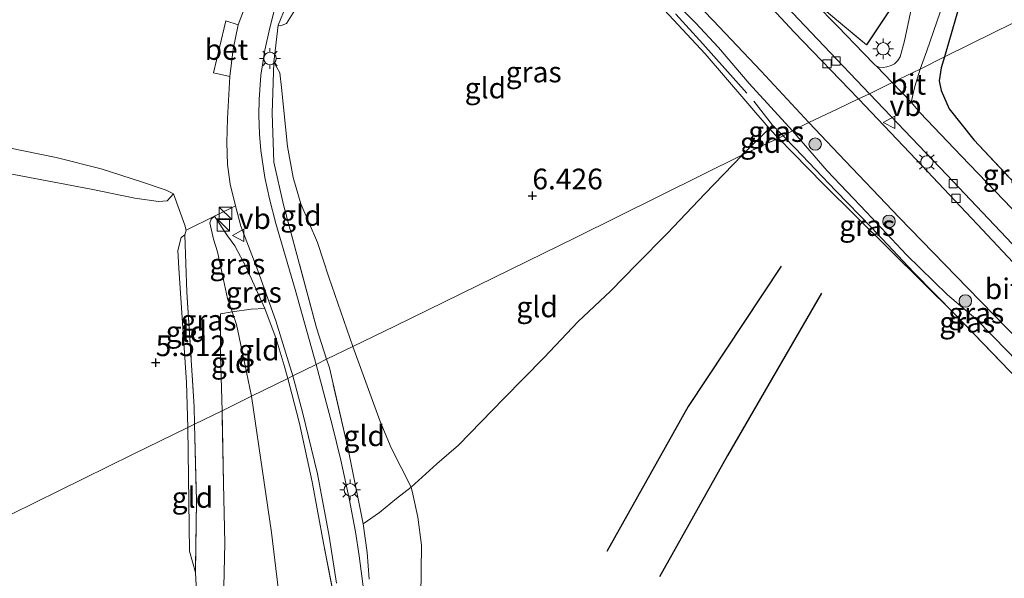
# Model space of a CAD drawing. Units: metres. Extents: x 202628 to 206293, y 474998 to 481251.
# Drawn here: x 205899 to 206018, y 476638 to 476706 of the extents above; entities that cross this region are included whole.
import ezdxf
from ezdxf.enums import TextEntityAlignment as Align

# ---------------------------------------------------------------- set-up
doc = ezdxf.new("R2010")
doc.units = ezdxf.units.M
doc.linetypes.add('IE-TERREINAFSCHEIDING', pattern=[10, 8, -2])
doc.layers.get('0').update_dxf_attribs({"lineweight": 25})
for name, color, linetype, lineweight in [('B-ME-GR-BOOM-S-B1', 93, 'Continuous', 18), ('B-ME-GW-GRONDWERKLIJN-L-B1', 10, 'Continuous', 25), ('B-ME-GW-HOOGTEPUNT-S-B1', 10, 'Continuous', 25), ('B-ME-GW-KRUINLIJN-L-B1', 93, 'Continuous', 18), ('B-ME-GW-TEENLIJN-L-B1', 93, 'Continuous', 18), ('B-ME-IE-GRASLAND-GV-B6', 93, 'Continuous', 18), ('B-ME-IE-GRONDWERKLIJN-GROND_INGERICHT-GV-B6', 253, 'Continuous', 18), ('B-ME-IE-HULPGEOMETRIE-L-B1', 53, 'Continuous', 18), ('B-ME-IE-INRICHTINGSELEMENT-S-B1', 253, 'Continuous', 18), ('B-ME-IE-MEUBILAIR_WEGMEUBILAIR-LICHTMAST-S-B1', 8, 'Continuous', 18), ('B-ME-IE-TERREINAFSCHEIDING-DOORGANG-L-B1', 8, 'IE-TERREINAFSCHEIDING-KUNSTMATIG-OPEN', 18), ('B-ME-IE-TERREINAFSCHEIDING-HAAG-L-B1', 10, 'Continuous', 25), ('B-ME-IE-TERREINAFSCHEIDING-HAAGRASTER-L-B1', 10, 'Continuous', 25), ('B-ME-IE-TERREINAFSCHEIDING-RASTERHEKWERK-L-B1', 8, 'IE-TERREINAFSCHEIDING', 18), ('B-ME-OG-BREUK-L-B1', 10, 'Continuous', 25), ('B-ME-VH-VERH_SOORT-BETON-OVERIG-GV-B6', 8, 'IE-TERREINAFSCHEIDING-NATUURLIJK-HOUTWAL', 18), ('B-ME-VH-VERH_SOORT-BITUMEN-GV-B6', 8, 'IE-TERREINAFSCHEIDING-NATUURLIJK-HOUTWAL', 18), ('B-ME-VH-VERH_SOORT-KLINKERS-GV-B6', 8, 'IE-TERREINAFSCHEIDING-NATUURLIJK-HOUTWAL', 18), ('B-ME-VH-VERH_SOORT-TEGELS-GV-B6', 8, 'Continuous', 18), ('B-ME-VV-KOLK-S-B1', 8, 'Continuous', 18), ('B-ME-VW-MEUBILAIR_WEGMEUBILAIR-VERKEERSBORD-S-B1', 8, 'Continuous', 18)]:
    doc.layers.add(name, color=color, linetype=linetype, lineweight=lineweight)
doc.styles.add('NLCS-ISO', font='NLCS-ISO.TTF')
doc.linetypes.add('IE-TERREINAFSCHEIDING-KUNSTMATIG-OPEN', pattern='A,7,-1.5,[67,NLCS.SHX,S=0.75,R=0,X=0,Y=0],-1.5', length=10)
doc.linetypes.add('IE-TERREINAFSCHEIDING-NATUURLIJK-HOUTWAL', pattern='A,7,-1.5,[67,NLCS.SHX,S=0.75,R=45,X=0,Y=0],-1.5,7,-1.5,[70,NLCS.SHX,S=0.75,R=0,X=0,Y=0],-1.5', length=20)

# ---------------------------------------------------------------- blocks, each defined once
blk = doc.blocks.new('kast')
blk.add_line((-0.75, -0.75), (0.75, 0.75))
blk.add_lwpolyline([(-0.75, 0.75), (0.75, 0.75), (0.75, -0.75), (-0.75, -0.75)], close=True)
blk = doc.blocks.new('verkeersbord')
for p, q in [((0, 0.75), (-0.75, -0.625)), ((0.75, -0.625), (0, 0.75)), ((-0.75, -0.625), (0.75, -0.625))]:
    blk.add_line(p, q)
blk = doc.blocks.new('boom')
blk.add_hatch(color=256).paths.add_polyline_path([(-0.75, 0, 1), (0.75, 0, 1)])
blk.add_circle((0, 0), 0.75)
blk = doc.blocks.new('hoogtepunt')
for p, q in [((-0.5, 0), (0.5, 0)), ((0, 0.5), (0, -0.5))]:
    blk.add_line(p, q)
blk = doc.blocks.new('kolk')
blk.add_lwpolyline([(-0.5, -0.5), (0.5, -0.5), (0.5, 0.5), (-0.5, 0.5)], close=True)
blk = doc.blocks.new('lantaarnpaal')
for p, q in [((0, 0.75), (0, 1.25)), ((-0.75, 0), (-1.25, 0)), ((-0.88, 0.88), (-0.53, 0.53)), ((0.53, 0.53), (0.88, 0.88)), ((0.75, 0), (1.25, 0)), ((-0.53, -0.53), (-0.88, -0.88)), ((0, -0.75), (0, -1.25)), ((0.53, -0.53), (0.88, -0.88))]:
    blk.add_line(p, q)
blk.add_circle((0, 0), 0.75)

msp = doc.modelspace()

# ---------------------------------------------------------------- linework, layer by layer
at = {"layer": 'B-ME-GW-GRONDWERKLIJN-L-B1'}
msp.add_polyline3d([(205995.59, 476672.85, 5.85), (205984.25, 476653.22, 5.78), (205976.03, 476638.57, 5.56)], dxfattribs=at)
at = {"layer": 'B-ME-GW-KRUINLIJN-L-B1'}
for points in [[(205976.82, 476709.14, 7.67), (205980.38, 476705.57, 7.53), (205983.16, 476702.56, 7.47), (205986.87, 476698.21, 7.16), (205992.11, 476692.51, 7.03)], [(205929.91, 476705.27, 7.71), (205930.83, 476707.54, 7.57)], [(205917.28, 476684.89, 8.03), (205916.36, 476685.33, 8.08), (205913.4, 476686.34, 8.19), (205908.53, 476687.92, 8.17), (205903.08, 476689.26, 8.35), (205897.34, 476690.42, 8.39), (205891.62, 476691.43, 8.55), (205887.29, 476692.55, 8.69), (205883.27, 476693.61, 8.65), (205879.58, 476694.62, 8.49), (205874.37, 476695.95, 8.43), (205871.59, 476696.78, 8.43), (205869.62, 476697.12, 8.32), (205866.3, 476697.83, 8.25), (205862.27, 476698.72, 8.08), (205859.93, 476699.14, 7.86)], [(205992.11, 476692.51, 7.03), (205996.31, 476687.66, 6.78), (206001.06, 476682.65, 6.65), (206005.88, 476677.5, 6.39), (206010.85, 476672.66, 6.34), (206014.27, 476669.77, 6.35), (206018.15, 476665.81, 6.4), (206023.5, 476660.21, 6.34), (206028.15, 476655.42, 6.35), (206031.14, 476652.01, 6.37), (206034.34, 476648.62, 6.36), (206035.49, 476647.42, 6.33)], [(205928.31, 476671, 8.65), (205926.07, 476675.91, 8.46), (205924.68, 476678.6, 8.37), (205923.8, 476679.79, 8.35), (205922.23, 476682.17, 8.27)]]:
    msp.add_polyline3d(points, dxfattribs=at)
at = {"layer": 'B-ME-GW-TEENLIJN-L-B1'}
msp.add_line((205937.5, 476670.6, 7), (205938.94, 476666.4, 6.99), dxfattribs=at)
for points in [[(205759.63, 476760.92, 5.81), (205765.66, 476755.18, 5.75), (205768.65, 476752.9, 5.69), (205771.17, 476750.86, 5.71), (205774.32, 476748.49, 5.69), (205777.35, 476746.34, 5.71), (205779.26, 476744.68, 5.72), (205796.79, 476731.3, 5.63), (205809.91, 476721.09, 5.61), (205822.14, 476712.61, 5.57), (205833.75, 476705.28, 5.5), (205843.57, 476699.84, 5.57), (205846.12, 476698.82, 5.59), (205853.91, 476695.96, 5.92), (205859.26, 476694.56, 6.23), (205863.85, 476693.32, 6.43), (205875.64, 476691.93, 6.43), (205887.94, 476689.45, 6.53), (205896.68, 476687.46, 6.53), (205907.3, 476685.45, 6.73), (205912.59, 476684.36, 7.1), (205915.43, 476683.95, 7.41), (205916.49, 476684.05, 7.61), (205917.28, 476684.89, 8.03)], [(205929.91, 476705.27, 7.71), (205930.18, 476705.21, 7.58), (205930.92, 476705.47, 7.36), (205932.33, 476707.74, 7.17), (205934.04, 476711.16, 7.08), (205937.48, 476717.47, 7.01), (205941.61, 476723.18, 7.07), (205944.14, 476725.86, 7.1), (205945.87, 476727.74, 7.12), (205949.62, 476730.29, 7.22), (205950.79, 476730.65, 7.21), (205951.95, 476730.76, 7.22), (205953.28, 476730.44, 7.24), (205954.8, 476729.65, 7.23), (205956.61, 476728.18, 7.3), (205960.82, 476723.65, 7.31), (205967.84, 476716.54, 6.96), (205981.56, 476701.79, 6.51), (205989.15, 476692.94, 6.09), (205989.29, 476692.79, 6.54), (205990.4, 476691.62, 5.98)], [(205929.41, 476700.78, 7.81), (205930.11, 476699.51, 7.4), (205930.32, 476697.75, 7.33)], [(205930.32, 476697.75, 7.33), (205931.04, 476690.6, 7.47), (205931.74, 476686.85, 7.43), (205932.65, 476683.66, 7.37), (205934.67, 476678.99, 7.28), (205936.03, 476674.82, 7.24), (205937.5, 476670.6, 7)], [(205990.4, 476691.62, 5.98), (205995.8, 476686.08, 6.06), (206011.87, 476670.19, 6.1)], [(205922.23, 476682.17, 8.27), (205921.81, 476681.8, 7.95), (205921.66, 476681.39, 7.76), (205922.08, 476679.4, 7.67), (205922.57, 476677.86, 7.56), (205923.81, 476672.21, 7.37), (205924.35, 476670.61, 7.28), (205924.88, 476669.07, 7.21), (205925.67, 476665.23, 6.94), (205926.71, 476660.4, 6.82)], [(205918.64, 476679.93, 7.51), (205918.2, 476679.61, 7.08), (205917.77, 476678.02, 6.86), (205917.92, 476675.87, 6.67), (205918.85, 476662.05, 5.83), (205918.99, 476656.62, 5.73)], [(205945.99, 476649.39, 6.37), (205943.56, 476654.16, 6.46), (205942.24, 476657.34, 6.64), (205938.94, 476666.4, 6.99)], [(205899.3, 476483.05, 8.61), (205899.66, 476483.74, 8.48), (205900.16, 476485.06, 8.46), (205902.58, 476490.05, 8.38), (205906.75, 476501.18, 8), (205910.35, 476511.82, 7.48), (205914.42, 476525.7, 6.86), (205917.69, 476539.95, 6.37), (205922.95, 476558.71, 6.38), (205924.91, 476572.15, 6.11), (205926.82, 476586.68, 5.93), (205929.78, 476604.43, 5.66), (205930.98, 476618.3, 5.77), (205930.86, 476629.52, 6.05), (205929.12, 476643.93, 6.28), (205926.71, 476660.4, 6.82)], [(205919.91, 476639.1, 5.45), (205919.19, 476641.67, 5.24), (205918.99, 476656.62, 5.73)], [(205945.99, 476649.39, 6.37), (205946.2, 476648.57, 6.32), (205946.82, 476645.77, 6.08), (205947.25, 476642.4, 6.07), (205947.18, 476636.2, 6.05)]]:
    msp.add_polyline3d(points, dxfattribs=at)
at = {"layer": 'B-ME-IE-GRASLAND-GV-B6'}
for points in [[(206020.36, 476736.37, 6.41), (206015.81, 476719.87, 6.49), (206010.48, 476701.46, 6.7), (206007.53, 476699.97, 6.83), (206008.33, 476702.16, 6.81), (206010.77, 476709.21, 6.56), (206013.84, 476718.75, 6.49), (206015.69, 476724.95, 6.42), (206016.89, 476729.38, 6.4), (206017.74, 476733.77, 6.43), (206018.23, 476737.33, 6.42), (206020.36, 476736.37, 6.41)], [(205992.11, 476692.51, 7.03), (205990.97, 476691.89, 6.57), (205989.7, 476693.2, 6.6), (205989.29, 476692.79, 6.54), (205989.15, 476692.94, 6.09), (205981.56, 476701.79, 6.51), (205967.84, 476716.54, 6.96)], [(205976.88, 476711.74, 7.72), (205982.5, 476705.83, 7.49), (205988.3, 476699.7, 7.3), (205994.06, 476693.51, 7.13)], [(206006.49, 476707.35, 6.75), (206005.66, 476703.38, 6.97), (206005.14, 476701.43, 7), (206004.84, 476700.99, 7.01), (206004.43, 476700.6, 7.01), (206004.02, 476700.4, 7.03), (206003.51, 476700.22, 7.05), (206003.07, 476700.15, 7.06), (206002.6, 476700.18, 7.07), (206002.25, 476700.31, 7.08), (206002.06, 476700.48, 7.09), (206000.69, 476701.88, 7.03), (205997.59, 476705.12, 7.1), (205991.87, 476710.95, 7.24)], [(205976.82, 476709.14, 7.67), (205980.38, 476705.57, 7.53), (205983.16, 476702.56, 7.47), (205986.87, 476698.21, 7.16), (205992.11, 476692.51, 7.03)], [(205994.06, 476693.51, 7.13), (205992.11, 476692.51, 7.03), (205986.87, 476698.21, 7.16), (205983.16, 476702.56, 7.47), (205980.38, 476705.57, 7.53), (205976.82, 476709.14, 7.67)], [(205994.54, 476708.38, 7.12), (206001.05, 476702.9, 6.98), (206005.33, 476709.36, 6.73)], [(205930.83, 476707.54, 7.57), (205929.91, 476705.27, 7.71), (205929.41, 476700.78, 7.81), (205929.18, 476694.64, 7.87), (205929.38, 476688.69, 8.16), (205930.57, 476683.55, 8.26), (205934.54, 476668.66, 8.8), (205935.77, 476664.89, 8.79), (205934.51, 476664.24, 8.75), (205931.96, 476673.31, 8.51), (205929.65, 476681.28, 8.29), (205928.87, 476684.27, 8.21), (205928.32, 476686.87, 8.11), (205927.83, 476690.1, 8), (205927.68, 476692.09, 7.92), (205927.57, 476694.4, 7.82), (205927.64, 476696.29, 7.74), (205927.82, 476699.23, 7.68), (205928.29, 476702.25, 7.62), (205928.92, 476704.97, 7.63), (205929.51, 476707.32, 7.6)], [(205932.33, 476707.74, 7.17), (205930.92, 476705.47, 7.36), (205930.18, 476705.21, 7.58), (205929.91, 476705.27, 7.71), (205930.83, 476707.54, 7.57)], [(206014.02, 476691.41, 6.42), (206030.52, 476673.85, 6.4), (206029.13, 476673.2, 6.57), (206028.24, 476672.92, 6.52), (206022.12, 476679.42, 6.69), (206017.64, 476684.11, 6.73), (206012.51, 476689.49, 6.8), (206007.54, 476694.68, 6.91), (206006.44, 476695.95, 6.91), (206006.9, 476697.84, 6.89), (206007.53, 476699.97, 6.83), (206010.48, 476701.46, 6.7), (206010.08, 476700.11, 6.62), (206009.84, 476698.54, 6.58), (206010.07, 476697.36, 6.54), (206011.03, 476695.16, 6.49), (206014.02, 476691.41, 6.42)], [(205990.97, 476691.89, 6.57), (205990.4, 476691.62, 5.98), (205989.29, 476692.79, 6.54), (205989.7, 476693.2, 6.6), (205990.97, 476691.89, 6.57)], [(206028.15, 476655.42, 6.35), (206031.14, 476652.01, 6.37), (206034.34, 476648.62, 6.36), (206035.49, 476647.42, 6.33), (206034.76, 476646.2, 6.14), (206031.91, 476649.18, 6.14), (206029.43, 476651.72, 6.08), (206026.99, 476654.36, 6.07), (206019.42, 476662.35, 6.11), (206011.87, 476670.19, 6.1), (206006.76, 476675.37, 6.26), (206001.66, 476680.81, 6.42), (205997.34, 476685.25, 6.52), (205992.44, 476690.38, 6.53), (205990.97, 476691.89, 6.57), (205992.11, 476692.51, 7.03), (205996.31, 476687.66, 6.78), (206001.06, 476682.65, 6.65), (206005.88, 476677.5, 6.39), (206010.85, 476672.66, 6.34), (206014.27, 476669.77, 6.35), (206018.15, 476665.81, 6.4), (206023.5, 476660.21, 6.34), (206028.15, 476655.42, 6.35)], [(206036.54, 476649.16, 6.51), (206035.49, 476647.42, 6.33), (206034.34, 476648.62, 6.36), (206031.14, 476652.01, 6.37), (206028.15, 476655.42, 6.35), (206023.5, 476660.21, 6.34), (206018.15, 476665.81, 6.4), (206014.27, 476669.77, 6.35), (206010.85, 476672.66, 6.34), (206005.88, 476677.5, 6.39), (206001.06, 476682.65, 6.65), (205996.31, 476687.66, 6.78), (205992.11, 476692.51, 7.03), (205994.06, 476693.51, 7.13), (205997.7, 476689.66, 7.02), (206005.01, 476682, 6.7), (206013.27, 476673.53, 6.58), (206019.73, 476666.85, 6.56), (206025.84, 476660.55, 6.55), (206030.27, 476655.84, 6.55), (206036.54, 476649.16, 6.51)], [(206011.87, 476670.19, 6.1), (205995.8, 476686.08, 6.06), (205990.4, 476691.62, 5.98), (205990.97, 476691.89, 6.57), (205992.44, 476690.38, 6.53), (205997.34, 476685.25, 6.52), (206001.66, 476680.81, 6.42), (206006.76, 476675.37, 6.26), (206011.87, 476670.19, 6.1)], [(205897.34, 476690.42, 8.39), (205903.08, 476689.26, 8.35), (205908.53, 476687.92, 8.17), (205913.4, 476686.34, 8.19), (205916.36, 476685.33, 8.08), (205917.28, 476684.89, 8.03), (205916.49, 476684.05, 7.61), (205915.43, 476683.95, 7.41), (205912.59, 476684.36, 7.1), (205907.3, 476685.45, 6.73), (205896.68, 476687.46, 6.53)], [(205931.71, 476662.88, 8.68), (205931.08, 476662.53, 8.77), (205930.63, 476664.13, 8.77), (205929.67, 476667.36, 8.69), (205928.31, 476671, 8.65), (205926.07, 476675.91, 8.46), (205924.68, 476678.6, 8.37), (205923.8, 476679.79, 8.35), (205922.23, 476682.17, 8.27), (205924.76, 476683.41, 8.35), (205925.4, 476680.97, 8.42), (205927.46, 476675.59, 8.49), (205929.65, 476669.54, 8.66), (205931.71, 476662.88, 8.68)], [(205924.35, 476670.61, 7.28), (205922.94, 476670.36, 7.05), (205922.95, 476665.35, 6.78), (205923.13, 476658.64, 6.54), (205919.8, 476657.02, 6.25), (205919.76, 476659.12, 6.33), (205918.89, 476672.99, 6.92), (205918.64, 476679.93, 7.51), (205918.8, 476680.5, 7.85), (205922.23, 476682.17, 8.27), (205921.81, 476681.8, 7.95), (205921.66, 476681.39, 7.76), (205922.08, 476679.4, 7.67), (205922.57, 476677.86, 7.56), (205923.81, 476672.21, 7.37), (205924.35, 476670.61, 7.28)], [(205928.31, 476671, 8.65), (205926.67, 476670.93, 7.96), (205924.35, 476670.61, 7.28), (205923.81, 476672.21, 7.37), (205922.57, 476677.86, 7.56), (205922.08, 476679.4, 7.67), (205921.66, 476681.39, 7.76), (205921.81, 476681.8, 7.95), (205922.23, 476682.17, 8.27), (205923.8, 476679.79, 8.35), (205924.68, 476678.6, 8.37), (205926.07, 476675.91, 8.46), (205928.31, 476671, 8.65)], [(205940.26, 476636.77, 8.76), (205939.7, 476641.12, 8.79), (205939.25, 476643.99, 8.8), (205938.51, 476648.05, 8.85), (205937.5, 476652.67, 8.86), (205936.43, 476656.96, 8.84), (205934.51, 476664.24, 8.75), (205935.77, 476664.89, 8.79), (205936.12, 476663.82, 8.78), (205938.37, 476654.02, 8.86), (205940.2, 476644.96, 8.62)], [(205936.88, 476635.06, 8.74), (205935.4, 476642.62, 8.77), (205934.01, 476650.04, 8.77), (205932.5, 476657.11, 8.85), (205931.59, 476660.71, 8.77), (205931.08, 476662.53, 8.77), (205931.71, 476662.88, 8.68), (205932.87, 476658.46, 8.75), (205934.68, 476651.03, 8.77), (205936.1, 476643.49, 8.75), (205936.97, 476637.81, 8.73)], [(205915.21, 476613.69, 4.98), (205913.11, 476615.55, 4.99), (205915.56, 476619.71, 5.03), (205916.94, 476622.57, 5.07), (205918.17, 476626.07, 5.19), (205919.41, 476629.94, 5.4), (205919.9, 476633.38, 5.7), (205919.99, 476637.54, 5.57), (205919.91, 476639.1, 5.45), (205920.03, 476647.74, 6), (205919.8, 476657.02, 6.25), (205923.13, 476658.64, 6.54), (205923.29, 476649.83, 6.32), (205923.46, 476642.62, 5.99), (205923.35, 476637.37, 5.82), (205923.39, 476634.03, 5.68), (205923.27, 476630.89, 5.48), (205922.75, 476627.85, 5.39), (205922.33, 476625.7, 5.26), (205921.17, 476623.01, 5.13), (205919.82, 476620.63, 5.04), (205917.97, 476617.88, 4.99), (205915.21, 476613.69, 4.98)], [(205940.2, 476644.96, 8.62), (205940.66, 476641.51, 8.68), (205940.94, 476638.3, 8.7)]]:
    msp.add_polyline3d(points, dxfattribs=at)
at = {"layer": 'B-ME-IE-GRONDWERKLIJN-GROND_INGERICHT-GV-B6'}
for points in [[(206001.05, 476702.9, 6.98), (205994.54, 476708.38, 7.12), (205987.65, 476715.55, 7.34), (205978.68, 476725.15, 7.92), (205971.88, 476732.5, 8.13), (205970.52, 476734.74, 8.23), (205965.22, 476740.18, 8.42), (205972.22, 476746.76, 8.31), (205980.45, 476753.1, 7.9), (205986.62, 476757.39, 7.36), (205991.63, 476760.02, 7.09), (205995.18, 476762.75, 6.92), (206003.08, 476768.41, 6.56), (206008.6, 476755.42, 6.42), (206011.96, 476746.76, 6.44), (206012.5, 476744.4, 6.42), (206011.1, 476728.8, 6.49), (206006.3, 476712.54, 6.71), (206005.33, 476709.36, 6.73), (206001.05, 476702.9, 6.98)], [(206038.7, 476715.29, 5.8), (206016.54, 476704.43, 6.12), (206010.48, 476701.46, 6.7), (206015.81, 476719.87, 6.49), (206020.36, 476736.37, 6.41)], [(205967.84, 476716.54, 6.96), (205981.56, 476701.79, 6.51), (205989.15, 476692.94, 6.09), (205989.29, 476692.79, 6.54)], [(206030.52, 476673.85, 6.4), (206014.02, 476691.41, 6.42), (206011.03, 476695.16, 6.49), (206010.07, 476697.36, 6.54), (206009.84, 476698.54, 6.58), (206010.08, 476700.11, 6.62), (206010.48, 476701.46, 6.7), (206016.54, 476704.43, 6.12), (206038.7, 476715.29, 5.8)], [(205926.5, 476709.06, 7.78), (205925.08, 476705.31, 7.79), (205923.61, 476705.8, 7.86), (205922.82, 476702.59, 7.87), (205922.11, 476699.52, 7.92), (205924.08, 476699.05, 7.95), (205923.79, 476694, 8.12), (205923.72, 476691.09, 8.19), (205923.79, 476688.44, 8.25), (205924.13, 476686.04, 8.29), (205924.76, 476683.41, 8.35), (205922.23, 476682.17, 8.27), (205918.8, 476680.5, 7.85), (205918.63, 476681.1, 7.75), (205917.28, 476684.89, 8.03), (205916.36, 476685.33, 8.08), (205913.4, 476686.34, 8.19), (205908.53, 476687.92, 8.17), (205903.08, 476689.26, 8.35), (205897.34, 476690.42, 8.39)], [(205989.29, 476692.79, 6.54), (205986.06, 476689.58, 6.06), (205965.98, 476679.65, 6.02), (205944.03, 476668.89, 6.75), (205938.94, 476666.4, 6.99), (205937.5, 476670.6, 7), (205936.03, 476674.82, 7.24), (205934.67, 476678.99, 7.28), (205932.65, 476683.66, 7.37), (205931.74, 476686.85, 7.43), (205931.04, 476690.6, 7.47), (205930.32, 476697.75, 7.33), (205930.11, 476699.51, 7.4), (205929.41, 476700.78, 7.81), (205929.91, 476705.27, 7.71), (205930.18, 476705.21, 7.58), (205930.92, 476705.47, 7.36), (205932.33, 476707.74, 7.17)], [(205930.32, 476697.75, 7.33), (205931.04, 476690.6, 7.47), (205931.74, 476686.85, 7.43), (205932.65, 476683.66, 7.37), (205934.67, 476678.99, 7.28), (205936.03, 476674.82, 7.24), (205937.5, 476670.6, 7), (205938.94, 476666.4, 6.99), (205935.77, 476664.89, 8.79), (205934.54, 476668.66, 8.8), (205930.57, 476683.55, 8.26), (205929.38, 476688.69, 8.16), (205929.18, 476694.64, 7.87), (205929.41, 476700.78, 7.81), (205930.11, 476699.51, 7.4), (205930.32, 476697.75, 7.33)], [(205990.4, 476691.62, 5.98), (205986.06, 476689.58, 6.06), (205989.29, 476692.79, 6.54), (205990.4, 476691.62, 5.98)], [(205947.18, 476636.2, 6.05), (205947.25, 476642.4, 6.07), (205946.82, 476645.77, 6.08), (205946.2, 476648.57, 6.32), (205945.99, 476649.39, 6.37), (205949.12, 476652.23, 6.12), (205951.72, 476654.47, 6), (205957.19, 476660.11, 5.94), (205962.05, 476665.05, 5.79), (205966.2, 476669.42, 5.92), (205970.09, 476673.11, 5.82), (205973.28, 476676.39, 5.83), (205976.95, 476680.07, 5.86), (205981.5, 476684.88, 5.98), (205986.06, 476689.58, 6.06), (205990.4, 476691.62, 5.98), (205995.8, 476686.08, 6.06), (206011.87, 476670.19, 6.1)], [(205945.99, 476649.39, 6.37), (205943.56, 476654.16, 6.46), (205942.24, 476657.34, 6.64), (205938.94, 476666.4, 6.99), (205944.03, 476668.89, 6.75), (205965.98, 476679.65, 6.02), (205986.06, 476689.58, 6.06), (205981.5, 476684.88, 5.98), (205976.95, 476680.07, 5.86), (205973.28, 476676.39, 5.83), (205970.09, 476673.11, 5.82), (205966.2, 476669.42, 5.92), (205962.05, 476665.05, 5.79), (205957.19, 476660.11, 5.94), (205951.72, 476654.47, 6), (205949.12, 476652.23, 6.12), (205945.99, 476649.39, 6.37)], [(205896.68, 476687.46, 6.53), (205907.3, 476685.45, 6.73), (205912.59, 476684.36, 7.1), (205915.43, 476683.95, 7.41), (205916.49, 476684.05, 7.61), (205917.28, 476684.89, 8.03), (205918.63, 476681.1, 7.75), (205918.8, 476680.5, 7.85), (205918.64, 476679.93, 7.51), (205918.2, 476679.61, 7.08), (205917.77, 476678.02, 6.86), (205917.92, 476675.87, 6.67), (205918.85, 476662.05, 5.83), (205918.99, 476656.62, 5.73), (205912.31, 476653.34, 5.12), (205894.61, 476644.67, 4.65)], [(205919.8, 476657.02, 6.25), (205918.99, 476656.62, 5.73), (205918.85, 476662.05, 5.83), (205917.92, 476675.87, 6.67), (205917.77, 476678.02, 6.86), (205918.2, 476679.61, 7.08), (205918.64, 476679.93, 7.51), (205918.89, 476672.99, 6.92), (205919.76, 476659.12, 6.33), (205919.8, 476657.02, 6.25)], [(205931.08, 476662.53, 8.77), (205926.71, 476660.4, 6.82), (205925.67, 476665.23, 6.94), (205924.88, 476669.07, 7.21), (205924.35, 476670.61, 7.28), (205926.67, 476670.93, 7.96), (205928.31, 476671, 8.65), (205929.67, 476667.36, 8.69), (205930.63, 476664.13, 8.77), (205931.08, 476662.53, 8.77)], [(205926.71, 476660.4, 6.82), (205923.13, 476658.64, 6.54), (205922.95, 476665.35, 6.78), (205922.94, 476670.36, 7.05), (205924.35, 476670.61, 7.28), (205924.88, 476669.07, 7.21), (205925.67, 476665.23, 6.94), (205926.71, 476660.4, 6.82)], [(206011.87, 476670.19, 6.1), (206019.42, 476662.35, 6.11), (206026.99, 476654.36, 6.07), (206029.43, 476651.72, 6.08), (206031.91, 476649.18, 6.14), (206034.76, 476646.2, 6.14), (206030.34, 476638.84, 5.92), (206040.02, 476619.95, 6.18)], [(205945.99, 476649.39, 6.37), (205944.24, 476648.02, 6.93), (205942.17, 476646.35, 7.77), (205940.2, 476644.96, 8.62), (205938.37, 476654.02, 8.86), (205936.12, 476663.82, 8.78), (205935.77, 476664.89, 8.79), (205938.94, 476666.4, 6.99), (205942.24, 476657.34, 6.64), (205943.56, 476654.16, 6.46), (205945.99, 476649.39, 6.37)], [(205930.86, 476629.52, 6.05), (205929.12, 476643.93, 6.28), (205926.71, 476660.4, 6.82), (205931.08, 476662.53, 8.77), (205931.59, 476660.71, 8.77), (205932.5, 476657.11, 8.85), (205934.01, 476650.04, 8.77), (205935.4, 476642.62, 8.77), (205936.88, 476635.06, 8.74)], [(205923.35, 476637.37, 5.82), (205923.46, 476642.62, 5.99), (205923.29, 476649.83, 6.32), (205923.13, 476658.64, 6.54), (205926.71, 476660.4, 6.82), (205929.12, 476643.93, 6.28), (205930.86, 476629.52, 6.05)], [(205919.91, 476639.1, 5.45), (205919.19, 476641.67, 5.24), (205918.99, 476656.62, 5.73), (205919.8, 476657.02, 6.25), (205920.03, 476647.74, 6), (205919.91, 476639.1, 5.45)], [(205894.61, 476644.67, 4.65), (205912.31, 476653.34, 5.12), (205918.99, 476656.62, 5.73), (205919.19, 476641.67, 5.24), (205919.91, 476639.1, 5.45)], [(205940.94, 476638.3, 8.7), (205940.66, 476641.51, 8.68), (205940.2, 476644.96, 8.62), (205942.17, 476646.35, 7.77), (205944.24, 476648.02, 6.93), (205945.99, 476649.39, 6.37), (205946.2, 476648.57, 6.32), (205946.82, 476645.77, 6.08), (205947.25, 476642.4, 6.07), (205947.18, 476636.2, 6.05)], [(205919.91, 476639.1, 5.45), (205919.99, 476637.54, 5.57), (205919.9, 476633.38, 5.7), (205919.41, 476629.94, 5.4), (205918.17, 476626.07, 5.19), (205916.94, 476622.57, 5.07), (205915.56, 476619.71, 5.03), (205913.11, 476615.55, 4.99), (205908.89, 476617.06, 4.82), (205906.74, 476617.93, 4.84), (205900.6, 476620.03, 4.62), (205893.86, 476622.96, 4.44)]]:
    msp.add_polyline3d(points, dxfattribs=at)
at = {"layer": 'B-ME-IE-HULPGEOMETRIE-L-B1'}
msp.add_polyline3d([(206038.7, 476715.29, 5.8), (206016.54, 476704.43, 6.12), (206010.48, 476701.46, 6.7), (206007.53, 476699.97, 6.83), (206004.14, 476698.35, 7.07), (206001.43, 476696.98, 7.02), (206000.08, 476696.37, 7.06), (205997.58, 476695.14, 7.22), (205994.06, 476693.51, 7.13), (205992.11, 476692.51, 7.03), (205990.97, 476691.89, 6.57), (205990.4, 476691.62, 5.98), (205986.06, 476689.58, 6.06), (205965.98, 476679.65, 6.02), (205944.03, 476668.89, 6.75), (205938.94, 476666.4, 6.99), (205935.77, 476664.89, 8.79), (205934.51, 476664.24, 8.75), (205931.71, 476662.88, 8.68), (205931.08, 476662.53, 8.77), (205926.71, 476660.4, 6.82), (205923.13, 476658.64, 6.54), (205919.8, 476657.02, 6.25), (205918.99, 476656.62, 5.73), (205912.31, 476653.34, 5.12), (205894.61, 476644.67, 4.65)], dxfattribs=at)
at = {"layer": 'B-ME-IE-TERREINAFSCHEIDING-DOORGANG-L-B1'}
msp.add_line((205918.63, 476681.1, 7.75), (205917.28, 476684.89, 8.03), dxfattribs=at)
at = {"layer": 'B-ME-IE-TERREINAFSCHEIDING-HAAG-L-B1'}
msp.add_line((206014.02, 476691.41, 6.42), (206030.52, 476673.85, 6.4), dxfattribs=at)
at = {"layer": 'B-ME-IE-TERREINAFSCHEIDING-HAAGRASTER-L-B1'}
for points in [[(206003.08, 476768.41, 6.56), (206008.6, 476755.42, 6.42), (206011.96, 476746.76, 6.44), (206012.5, 476744.4, 6.42), (206011.1, 476728.8, 6.49), (206006.3, 476712.54, 6.71), (206005.33, 476709.36, 6.73), (206001.05, 476702.9, 6.98)], [(206020.36, 476736.37, 6.41), (206015.81, 476719.87, 6.49), (206010.48, 476701.46, 6.7)], [(206010.48, 476701.46, 6.7), (206010.08, 476700.11, 6.62), (206009.84, 476698.54, 6.58), (206010.07, 476697.36, 6.54), (206011.03, 476695.16, 6.49), (206014.02, 476691.41, 6.42)]]:
    msp.add_polyline3d(points, dxfattribs=at)
at = {"layer": 'B-ME-IE-TERREINAFSCHEIDING-RASTERHEKWERK-L-B1'}
for points in [[(205971.88, 476732.5, 8.13), (205978.68, 476725.15, 7.92), (205987.65, 476715.55, 7.34), (205994.54, 476708.38, 7.12), (206001.05, 476702.9, 6.98)], [(205954.31, 476731.28, 8.06), (205959.31, 476726.01, 7.85), (205967.31, 476717.94, 7.69), (205971.12, 476713.92, 7.55), (205977.98, 476706.59, 7.2), (205981.25, 476703.01, 7.06), (205987.44, 476696.1, 6.72), (205989.7, 476693.2, 6.6), (205990.97, 476691.89, 6.57)], [(205929.38, 476688.69, 8.16), (205929.18, 476694.64, 7.87), (205929.41, 476700.78, 7.81)], [(205989.7, 476693.2, 6.6), (205989.29, 476692.79, 6.54), (205986.06, 476689.58, 6.06)], [(205990.97, 476691.89, 6.57), (205992.44, 476690.38, 6.53), (205997.34, 476685.25, 6.52), (206001.66, 476680.81, 6.42), (206006.76, 476675.37, 6.26), (206011.87, 476670.19, 6.1)], [(205986.06, 476689.58, 6.06), (205981.5, 476684.88, 5.98), (205976.95, 476680.07, 5.86), (205973.28, 476676.39, 5.83), (205970.09, 476673.11, 5.82), (205966.2, 476669.42, 5.92), (205962.05, 476665.05, 5.79), (205957.19, 476660.11, 5.94), (205951.72, 476654.47, 6), (205949.12, 476652.23, 6.12), (205945.99, 476649.39, 6.37), (205944.24, 476648.02, 6.93), (205942.17, 476646.35, 7.77), (205940.2, 476644.96, 8.62)], [(205935.77, 476664.89, 8.79), (205934.54, 476668.66, 8.8), (205930.57, 476683.55, 8.26), (205929.38, 476688.69, 8.16)], [(205918.64, 476679.93, 7.51), (205918.8, 476680.5, 7.85), (205918.63, 476681.1, 7.75)], [(205918.64, 476679.93, 7.51), (205918.89, 476672.99, 6.92), (205919.76, 476659.12, 6.33), (205919.8, 476657.02, 6.25)], [(205928.31, 476671, 8.65), (205926.67, 476670.93, 7.96), (205924.35, 476670.61, 7.28), (205922.94, 476670.36, 7.05), (205922.95, 476665.35, 6.78), (205923.13, 476658.64, 6.54)], [(205931.08, 476662.53, 8.77), (205930.63, 476664.13, 8.77), (205929.67, 476667.36, 8.69), (205928.31, 476671, 8.65)], [(206011.87, 476670.19, 6.1), (206019.42, 476662.35, 6.11), (206026.99, 476654.36, 6.07), (206029.43, 476651.72, 6.08), (206031.91, 476649.18, 6.14), (206034.76, 476646.2, 6.14)], [(205940.94, 476638.3, 8.7), (205940.66, 476641.51, 8.68), (205940.2, 476644.96, 8.62), (205938.37, 476654.02, 8.86), (205936.12, 476663.82, 8.78), (205935.77, 476664.89, 8.79)], [(205936.88, 476635.06, 8.74), (205935.4, 476642.62, 8.77), (205934.01, 476650.04, 8.77), (205932.5, 476657.11, 8.85), (205931.59, 476660.71, 8.77), (205931.08, 476662.53, 8.77)], [(205896.61, 476587.36, 5.39), (205899.66, 476591.57, 5.32), (205903.93, 476597.68, 5.1), (205907.19, 476602.48, 5.07), (205908.84, 476604.8, 5.16), (205912.03, 476609.29, 5.04), (205915.21, 476613.69, 4.98), (205917.97, 476617.88, 4.99), (205919.82, 476620.63, 5.04), (205921.17, 476623.01, 5.13), (205922.33, 476625.7, 5.26), (205922.75, 476627.85, 5.39), (205923.27, 476630.89, 5.48), (205923.39, 476634.03, 5.68), (205923.35, 476637.37, 5.82), (205923.46, 476642.62, 5.99), (205923.29, 476649.83, 6.32), (205923.13, 476658.64, 6.54)], [(205919.8, 476657.02, 6.25), (205920.03, 476647.74, 6), (205919.91, 476639.1, 5.45)], [(205888.25, 476628.57, 3.79), (205889.7, 476624.95, 4.3), (205889.94, 476624.39, 4.39), (205893.86, 476622.96, 4.44), (205900.6, 476620.03, 4.62), (205906.74, 476617.93, 4.84), (205908.89, 476617.06, 4.82), (205913.11, 476615.55, 4.99), (205915.56, 476619.71, 5.03), (205916.94, 476622.57, 5.07), (205918.17, 476626.07, 5.19), (205919.41, 476629.94, 5.4), (205919.9, 476633.38, 5.7), (205919.99, 476637.54, 5.57), (205919.91, 476639.1, 5.45)]]:
    msp.add_polyline3d(points, dxfattribs=at)
at = {"layer": 'B-ME-OG-BREUK-L-B1'}
msp.add_polyline3d([(205990.74, 476676.13, 5.52), (205979.5, 476659.16, 5.37), (205969.66, 476641.61, 5.31)], dxfattribs=at)
at = {"layer": 'B-ME-VH-VERH_SOORT-BETON-OVERIG-GV-B6'}
msp.add_polyline3d([(205925.08, 476705.31, 7.79), (205924.49, 476702.37, 7.82), (205924.08, 476699.05, 7.95), (205922.11, 476699.52, 7.92), (205922.82, 476702.59, 7.87), (205923.61, 476705.8, 7.86), (205925.08, 476705.31, 7.79)], dxfattribs=at)
at = {"layer": 'B-ME-VH-VERH_SOORT-BITUMEN-GV-B6'}
for points in [[(205984.93, 476712.39, 7.47), (205992.32, 476704.44, 7.31), (206000.08, 476696.37, 7.06), (205997.58, 476695.14, 7.22), (205994.06, 476693.51, 7.13), (205988.3, 476699.7, 7.3), (205982.5, 476705.83, 7.49), (205976.88, 476711.74, 7.72)], [(205929.51, 476707.32, 7.6), (205928.92, 476704.97, 7.63), (205928.29, 476702.25, 7.62), (205927.82, 476699.23, 7.68), (205927.64, 476696.29, 7.74), (205927.57, 476694.4, 7.82), (205927.68, 476692.09, 7.92), (205927.83, 476690.1, 8), (205928.32, 476686.87, 8.11), (205928.87, 476684.27, 8.21), (205929.65, 476681.28, 8.29), (205931.96, 476673.31, 8.51), (205934.51, 476664.24, 8.75), (205931.71, 476662.88, 8.68), (205929.65, 476669.54, 8.66), (205927.46, 476675.59, 8.49), (205925.4, 476680.97, 8.42), (205924.76, 476683.41, 8.35), (205924.13, 476686.04, 8.29), (205923.79, 476688.44, 8.25), (205923.72, 476691.09, 8.19), (205923.79, 476694, 8.12), (205924.08, 476699.05, 7.95), (205924.49, 476702.37, 7.82), (205925.08, 476705.31, 7.79), (205926.5, 476709.06, 7.78)], [(206010.77, 476709.21, 6.56), (206008.33, 476702.16, 6.81), (206007.53, 476699.97, 6.83), (206004.14, 476698.35, 7.07), (206002.25, 476700.31, 7.08), (206002.6, 476700.18, 7.07), (206003.07, 476700.15, 7.06), (206003.51, 476700.22, 7.05), (206004.02, 476700.4, 7.03), (206004.43, 476700.6, 7.01), (206004.84, 476700.99, 7.01), (206005.14, 476701.43, 7), (206005.66, 476703.38, 6.97), (206006.49, 476707.35, 6.75)], [(206006.9, 476697.84, 6.89), (206006.44, 476695.95, 6.91), (206004.14, 476698.35, 7.07), (206007.53, 476699.97, 6.83), (206006.9, 476697.84, 6.89)], [(206021.86, 476673.3, 6.68), (206022.58, 476672.6, 6.7), (206034.75, 476659.98, 6.51), (206035.18, 476659.52, 6.52), (206038.77, 476655.79, 6.51), (206039.85, 476654.67, 6.51), (206036.54, 476649.16, 6.51), (206030.27, 476655.84, 6.55), (206025.84, 476660.55, 6.55), (206019.73, 476666.85, 6.56), (206013.27, 476673.53, 6.58), (206005.01, 476682, 6.7), (205997.7, 476689.66, 7.02), (205994.06, 476693.51, 7.13), (205997.58, 476695.14, 7.22), (206000.08, 476696.37, 7.06), (206007.05, 476689.01, 6.81), (206014.43, 476681.21, 6.68), (206021.86, 476673.3, 6.68)], [(205936.97, 476637.81, 8.73), (205936.1, 476643.49, 8.75), (205934.68, 476651.03, 8.77), (205932.87, 476658.46, 8.75), (205931.71, 476662.88, 8.68), (205934.51, 476664.24, 8.75), (205936.43, 476656.96, 8.84), (205937.5, 476652.67, 8.86), (205938.51, 476648.05, 8.85), (205939.25, 476643.99, 8.8), (205939.7, 476641.12, 8.79), (205940.26, 476636.77, 8.76)]]:
    msp.add_polyline3d(points, dxfattribs=at)
at = {"layer": 'B-ME-VH-VERH_SOORT-KLINKERS-GV-B6'}
for points in [[(205961.29, 476739.19, 8.53), (205962.71, 476737.67, 8.44), (205968.55, 476731.52, 8.15), (205975.19, 476724.53, 7.94), (205981.56, 476717.91, 7.74), (205989.86, 476709.19, 7.34), (205995.9, 476702.79, 7.2), (206001.43, 476696.98, 7.02), (206000.08, 476696.37, 7.06), (205992.32, 476704.44, 7.31), (205984.93, 476712.39, 7.47), (205977.54, 476720.02, 7.84), (205969.71, 476728.28, 8.2), (205965.25, 476732.93, 8.37), (205961.84, 476736.41, 8.47), (205960.8, 476737.66, 8.53), (205960.52, 476738.14, 8.53), (205960.43, 476738.52, 8.55), (205960.45, 476738.83, 8.55), (205960.56, 476739.04, 8.56), (205960.78, 476739.22, 8.56), (205961.02, 476739.29, 8.55), (205961.29, 476739.19, 8.53)], [(206024.77, 476672.53, 6.64), (206035.08, 476661.57, 6.51), (206037.76, 476658.86, 6.5), (206040.11, 476656.41, 6.53), (206040.58, 476655.9, 6.53), (206039.85, 476654.67, 6.51), (206038.77, 476655.79, 6.51), (206035.18, 476659.52, 6.52), (206034.75, 476659.98, 6.51), (206022.58, 476672.6, 6.7), (206021.86, 476673.3, 6.68), (206014.43, 476681.21, 6.68), (206007.05, 476689.01, 6.81), (206000.08, 476696.37, 7.06), (206001.43, 476696.98, 7.02), (206010.77, 476687.19, 6.68), (206020.11, 476677.31, 6.7), (206024.77, 476672.53, 6.64)]]:
    msp.add_polyline3d(points, dxfattribs=at)
at = {"layer": 'B-ME-VH-VERH_SOORT-TEGELS-GV-B6'}
for points in [[(206002.25, 476700.31, 7.08), (206004.14, 476698.35, 7.07), (206001.43, 476696.98, 7.02), (205995.9, 476702.79, 7.2), (205989.86, 476709.19, 7.34), (205981.56, 476717.91, 7.74), (205975.19, 476724.53, 7.94), (205968.55, 476731.52, 8.15), (205962.71, 476737.67, 8.44), (205961.29, 476739.19, 8.53), (205963.27, 476741.07, 8.48), (205966.34, 476737.91, 8.33), (205970.41, 476733.64, 8.14), (205974.13, 476729.43, 8.03), (205986.11, 476716.82, 7.6), (205991.87, 476710.95, 7.24), (205997.59, 476705.12, 7.1), (206000.69, 476701.88, 7.03), (206002.06, 476700.48, 7.09), (206002.25, 476700.31, 7.08)], [(206006.44, 476695.95, 6.91), (206007.54, 476694.68, 6.91), (206012.51, 476689.49, 6.8), (206017.64, 476684.11, 6.73), (206022.12, 476679.42, 6.69), (206028.24, 476672.92, 6.52), (206036.09, 476664.83, 6.52), (206037.72, 476663.07, 6.53), (206042.12, 476658.45, 6.45), (206040.58, 476655.9, 6.53), (206040.11, 476656.41, 6.53), (206037.76, 476658.86, 6.5), (206035.08, 476661.57, 6.51), (206024.77, 476672.53, 6.64), (206020.11, 476677.31, 6.7), (206010.77, 476687.19, 6.68), (206001.43, 476696.98, 7.02), (206004.14, 476698.35, 7.07), (206006.44, 476695.95, 6.91)]]:
    msp.add_polyline3d(points, dxfattribs=at)

# ---------------------------------------------------------------- block references
at = {"layer": 'B-ME-GR-BOOM-S-B1', "rotation": 90}
for p in [(205994.84, 476690.89, 7), (206003.77, 476681.55, 6.72), (206013, 476671.92, 6.47)]:
    msp.add_blockref('boom', p, dxfattribs=at)
at = {"layer": 'B-ME-GW-HOOGTEPUNT-S-B1', "rotation": 90}
for p in [(205960.65, 476684.64, 6.43), (205960.65, 476684.64, 6.43), (205915.11, 476664.47, 5.51), (205915.11, 476664.47, 5.51)]:
    msp.add_blockref('hoogtepunt', p, dxfattribs=at)
at = {"layer": 'B-ME-IE-INRICHTINGSELEMENT-S-B1', "rotation": 90}
for p in [(205923.55, 476682.51, 8.4), (205923.28, 476681.11, 8.26)]:
    msp.add_blockref('kast', p, dxfattribs=at)
at = {"layer": 'B-ME-IE-MEUBILAIR_WEGMEUBILAIR-LICHTMAST-S-B1', "rotation": 90}
for p in [(206003.06, 476702.42, 6.92), (205928.93, 476701.24, 7.78), (206008.35, 476688.73, 6.84), (205938.63, 476649.08, 8.78)]:
    msp.add_blockref('lantaarnpaal', p, dxfattribs=at)
at = {"layer": 'B-ME-VV-KOLK-S-B1', "rotation": 90}
for p in [(205996.28, 476700.6, 7.24), (205997.36, 476700.95, 7.21), (206011.53, 476686.1, 6.74), (206011.86, 476684.32, 6.75)]:
    msp.add_blockref('kolk', p, dxfattribs=at)
at = {"layer": 'B-ME-VW-MEUBILAIR_WEGMEUBILAIR-VERKEERSBORD-S-B1', "rotation": 90}
for p in [(206003.83, 476693.51, 7.01), (205925.15, 476679.85, 8.51)]:
    msp.add_blockref('verkeersbord', p, dxfattribs=at)

# ---------------------------------------------------------------- texts
at = {"layer": 'B-ME-GW-HOOGTEPUNT-S-B1', "ltscale": 0.2, "style": 'NLCS-ISO'}
for s, p in [('6.426', (205960.65, 476684.64, 6.43)), ('6.426', (205960.65, 476684.64, 6.43)), ('5.512', (205915.11, 476664.47, 5.51)), ('5.512', (205915.11, 476664.47, 5.51))]:
    msp.add_text(s, height=2.5, dxfattribs=at).set_placement(p, align=Align.BOTTOM_LEFT)
at = {"layer": 'B-ME-IE-GRASLAND-GV-B6', "ltscale": 0.2, "style": 'NLCS-ISO'}
for p in [(205960.81, 476699.61), (205990.13, 476692.41), (206018.48, 476687.19), (206001.13, 476681.04), (205924.98, 476676.39), (205926.97, 476672.97), (206014.32, 476670.46), (205921.5, 476669.6), (206013.23, 476669.35)]:
    msp.add_text('gras', height=2.5, dxfattribs=at).set_placement(p, align=Align.MIDDLE_CENTER)
at = {"layer": 'B-ME-IE-GRONDWERKLIJN-GROND_INGERICHT-GV-B6', "ltscale": 0.2, "style": 'NLCS-ISO'}
for p in [(205954.97, 476697.67), (205988.24, 476691.08), (205932.67, 476682.26), (205961.22, 476671.2), (205918.82, 476668.22), (205927.59, 476665.98), (205924.3, 476664.48), (205940.32, 476655.62), (205919.55, 476648.16)]:
    msp.add_text('gld', height=2.5, dxfattribs=at).set_placement(p, align=Align.MIDDLE_CENTER)
at = {"layer": 'B-ME-VH-VERH_SOORT-BETON-OVERIG-GV-B6', "ltscale": 0.2, "style": 'NLCS-ISO'}
msp.add_text('bet', height=2.5, dxfattribs=at).set_placement((205923.67, 476702.33), align=Align.MIDDLE_CENTER)
at = {"layer": 'B-ME-VH-VERH_SOORT-BITUMEN-GV-B6', "ltscale": 0.2, "style": 'NLCS-ISO'}
for p in [(206006.09, 476698.12), (206017.52, 476673.4)]:
    msp.add_text('bit', height=2.5, dxfattribs=at).set_placement(p, align=Align.MIDDLE_CENTER)
at = {"layer": 'B-ME-VW-MEUBILAIR_WEGMEUBILAIR-VERKEERSBORD-S-B1', "ltscale": 0.2, "style": 'NLCS-ISO'}
for p in [(206003.83, 476693.51, 7.01), (205925.15, 476679.85, 8.51)]:
    msp.add_text('vb', height=2.5, dxfattribs=at).set_placement(p, align=Align.BOTTOM_LEFT)

doc.saveas('drawing.dxf')
